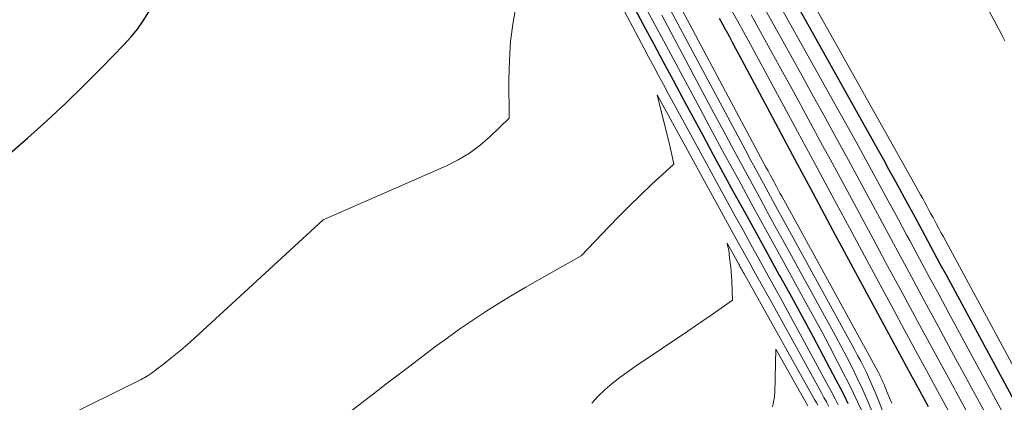
# Model space of a CAD drawing. Units: feet. Extents: x 1189172 to 1191672, y 7076370 to 7083870.
# Drawn here: x 1191041 to 1191449, y 7079039 to 7079197 of the extents above; entities that cross this region are included whole.
import ezdxf

# ---------------------------------------------------------------- set-up
doc = ezdxf.new("R2010")
doc.units = ezdxf.units.FT
doc.header["$MEASUREMENT"] = 0
doc.layers.add('Level 44', color=7, linetype='Continuous', lineweight=0)
doc.layers.add('Level 45', color=7, linetype='Continuous', lineweight=0)

msp = doc.modelspace()

# ---------------------------------------------------------------- linework, layer by layer
at = {"layer": 'Level 44', "color": 32, "linetype": 'Continuous', "lineweight": 30, "flags": 128}
for points, elevation in [([(1191337.51, 7079248.76), (1191396.63, 7079143.05), (1191398.83, 7079139.12), (1191401.02, 7079135.18), (1191403.19, 7079131.23), (1191405.36, 7079127.28), (1191407.52, 7079123.33), (1191409.67, 7079119.37), (1191411.82, 7079115.41), (1191413.96, 7079111.44), (1191414.73, 7079110.01), (1191417.25, 7079105.33), (1191419.78, 7079100.65), (1191422.3, 7079095.97), (1191424.83, 7079091.29), (1191477.94, 7078993.14)], 2130), ([(1191295.37, 7079202.33), (1191299.45, 7079194.73), (1191303.52, 7079187.13), (1191307.6, 7079179.53), (1191311.67, 7079171.93), (1191315.75, 7079164.33), (1191319.84, 7079156.74), (1191323.96, 7079149.16), (1191328.08, 7079141.58), (1191336.79, 7079125.64), (1191341.5, 7079117.03), (1191346.22, 7079108.43), (1191350.95, 7079099.84), (1191355.7, 7079091.26), (1191356.22, 7079090.31), (1191360.7, 7079082.19), (1191365.14, 7079074.05), (1191369.54, 7079065.9), (1191373.92, 7079057.72), (1191379.2, 7079047.8), (1191380.88, 7079044.56), (1191382.54, 7079041.31), (1191384.15, 7079038.04)], 2150), ([(1191035.68, 7079140.62), (1191044.19, 7079148.08), (1191052.07, 7079155.16), (1191059.85, 7079162.36), (1191067.45, 7079169.74), (1191074.94, 7079177.23), (1191084.11, 7079186.62), (1191086.99, 7079189.81), (1191089.69, 7079193.12), (1191092.12, 7079196.63), (1191094.38, 7079200.28)], 2150), ([(1191330.79, 7079197.65), (1191332.1, 7079195.25), (1191333.41, 7079192.86), (1191333.51, 7079192.67), (1191334.86, 7079190.17), (1191336.21, 7079187.67), (1191337.56, 7079185.17), (1191338.9, 7079182.67), (1191352.89, 7079156.48), (1191361.23, 7079140.89), (1191369.58, 7079125.31), (1191377.96, 7079109.74), (1191386.35, 7079094.17), (1191406.52, 7079056.83), (1191408.33, 7079053.48), (1191410.15, 7079050.14), (1191411.97, 7079046.8), (1191413.8, 7079043.46), (1191415.62, 7079040.13), (1191417.45, 7079036.79)], 2140)]:
    msp.add_lwpolyline(points, dxfattribs=dict(at, elevation=elevation))
at = {"layer": 'Level 45', "color": 32, "linetype": 'Continuous', "lineweight": 0, "flags": 128}
for points, elevation in [([(1191449.24, 7079188.27), (1191447.91, 7079190.78), (1191394.41, 7079290.71)], 2128), ([(1191335.32, 7079265.25), (1191412.52, 7079127.58), (1191413.39, 7079126.02), (1191414.26, 7079124.46), (1191415.13, 7079122.9), (1191415.99, 7079121.33), (1191416.85, 7079119.76), (1191417.71, 7079118.19), (1191418.56, 7079116.62), (1191419.41, 7079115.05), (1191419.71, 7079114.49), (1191420.71, 7079112.63), (1191421.7, 7079110.78), (1191422.7, 7079108.93), (1191423.7, 7079107.07), (1191494.31, 7078976.36)], 2128), ([(1191273.03, 7079235.43), (1191299.7, 7079185.18), (1191301.68, 7079181.44), (1191303.67, 7079177.71), (1191305.66, 7079173.98), (1191307.66, 7079170.25), (1191309.66, 7079166.53), (1191311.67, 7079162.81), (1191313.69, 7079159.1), (1191315.72, 7079155.38), (1191337.46, 7079115.7), (1191340.7, 7079109.8), (1191343.95, 7079103.9), (1191347.2, 7079098), (1191350.47, 7079092.11), (1191353.73, 7079086.22), (1191356.99, 7079080.32), (1191360.22, 7079074.42), (1191363.44, 7079068.5), (1191376.16, 7079045.1), (1191377.52, 7079042.56), (1191378.86, 7079040), (1191380.16, 7079037.42)], 2152), ([(1191339.69, 7079232.25), (1191380.82, 7079158.46), (1191384.32, 7079152.16), (1191387.81, 7079145.86), (1191391.29, 7079139.54), (1191394.75, 7079133.22), (1191398.2, 7079126.88), (1191401.64, 7079120.55), (1191405.07, 7079114.21), (1191408.49, 7079107.87), (1191409.75, 7079105.54), (1191413.8, 7079098.03), (1191417.85, 7079090.53), (1191421.91, 7079083.02), (1191425.97, 7079075.52), (1191461.52, 7079009.96)], 2132), ([(1191304.26, 7079222.16), (1191350.19, 7079135.99), (1191351.03, 7079134.41), (1191351.87, 7079132.84), (1191352.72, 7079131.27), (1191353.56, 7079129.71), (1191353.81, 7079129.25), (1191354.53, 7079127.91), (1191355.26, 7079126.57), (1191355.99, 7079125.23), (1191356.72, 7079123.9), (1191396.92, 7079050.57), (1191397.23, 7079050), (1191397.52, 7079049.43), (1191397.81, 7079048.84), (1191398.09, 7079048.26), (1191398.36, 7079047.67), (1191398.62, 7079047.08), (1191398.87, 7079046.48), (1191399.13, 7079045.89), (1191400.47, 7079042.64), (1191401.42, 7079040.43), (1191402.41, 7079038.24)], 2142), ([(1191341.85, 7079215.71), (1191365.12, 7079173.79), (1191369.91, 7079165.13), (1191374.69, 7079156.47), (1191379.44, 7079147.8), (1191384.18, 7079139.12), (1191388.9, 7079130.43), (1191393.61, 7079121.73), (1191398.32, 7079113.03), (1191403.01, 7079104.33), (1191404.77, 7079101.07), (1191410.35, 7079090.74), (1191415.93, 7079080.41), (1191421.52, 7079070.09), (1191427.12, 7079059.77), (1191445.02, 7079026.84)], 2134), ([(1191307.49, 7079207.03), (1191339.44, 7079147.15), (1191341.69, 7079142.96), (1191343.94, 7079138.77), (1191346.19, 7079134.58), (1191348.46, 7079130.39), (1191349.12, 7079129.17), (1191351.06, 7079125.6), (1191353, 7079122.04), (1191354.95, 7079118.47), (1191356.9, 7079114.91), (1191386.84, 7079060.42), (1191388.16, 7079057.98), (1191389.45, 7079055.52), (1191390.7, 7079053.04), (1191391.93, 7079050.55), (1191393.1, 7079048.04), (1191394.24, 7079045.5), (1191395.32, 7079042.95), (1191396.36, 7079040.37), (1191402.46, 7079024.75)], 2144), ([(1191047.85, 7079026.53), (1191091.22, 7079047.95), (1191091.98, 7079048.35), (1191092.74, 7079048.77), (1191093.47, 7079049.22), (1191094.2, 7079049.69), (1191094.91, 7079050.18), (1191095.61, 7079050.68), (1191096.31, 7079051.19), (1191097.01, 7079051.71), (1191097.51, 7079052.08), (1191098.45, 7079052.79), (1191099.38, 7079053.51), (1191100.31, 7079054.23), (1191101.24, 7079054.95), (1191103.56, 7079056.76), (1191105.63, 7079058.41), (1191107.67, 7079060.1), (1191109.67, 7079061.83), (1191111.64, 7079063.6), (1191166.68, 7079114.12), (1191217.79, 7079136.55), (1191222.67, 7079139), (1191227.34, 7079141.78), (1191231.7, 7079145.03), (1191235.84, 7079148.6), (1191243.8, 7079156.22), (1191243.66, 7079172.23), (1191243.84, 7079180.22), (1191244.36, 7079188.17), (1191245.37, 7079196.07), (1191246.73, 7079203.94)], 2152), ([(1191298.07, 7079206.31), (1191303.36, 7079196.51), (1191308.64, 7079186.7), (1191313.9, 7079176.89), (1191317.77, 7079169.64), (1191322.85, 7079160.17), (1191327.94, 7079150.71), (1191333.05, 7079141.26), (1191338.18, 7079131.82), (1191339.72, 7079129), (1191344.09, 7079120.98), (1191348.48, 7079112.97), (1191352.88, 7079104.96), (1191357.29, 7079096.96), (1191366.49, 7079080.3), (1191369.9, 7079074.08), (1191373.27, 7079067.84), (1191376.59, 7079061.58), (1191379.88, 7079055.3), (1191382.36, 7079050.52), (1191384.35, 7079046.6), (1191386.29, 7079042.65), (1191388.16, 7079038.67), (1191389.99, 7079034.67)], 2148), ([(1191306.97, 7079198.9), (1191310.71, 7079191.94), (1191328.64, 7079158.37), (1191332.29, 7079151.55), (1191335.96, 7079144.72), (1191339.64, 7079137.91), (1191343.33, 7079131.1), (1191344.42, 7079129.09), (1191347.58, 7079123.29), (1191350.74, 7079117.5), (1191353.91, 7079111.71), (1191357.09, 7079105.93), (1191376.7, 7079070.34), (1191379.05, 7079066.01), (1191381.37, 7079061.66), (1191383.64, 7079057.29), (1191385.87, 7079052.9), (1191388.04, 7079048.48), (1191390.14, 7079044.03), (1191392.16, 7079039.54), (1191394.11, 7079035.02)], 2146), ([(1191335.36, 7079202.03), (1191339.58, 7079194.35), (1191340.01, 7079193.58), (1191344.42, 7079185.51), (1191348.83, 7079177.43), (1191353.21, 7079169.33), (1191357.59, 7079161.24), (1191363.22, 7079150.77), (1191370.4, 7079137.44), (1191377.58, 7079124.11), (1191384.77, 7079110.78), (1191391.96, 7079097.45), (1191402.87, 7079077.24), (1191407.47, 7079068.73), (1191412.08, 7079060.22), (1191416.71, 7079051.72), (1191421.34, 7079043.22), (1191425.98, 7079034.73)], 2138), ([(1191343.99, 7079199.13), (1191349.6, 7079188.98), (1191355.65, 7079177.99), (1191361.68, 7079167), (1191367.68, 7079155.99), (1191373.66, 7079144.98), (1191376.73, 7079139.31), (1191381.17, 7079131.12), (1191385.6, 7079122.92), (1191390.02, 7079114.72), (1191394.45, 7079106.52), (1191399.79, 7079096.61), (1191406.9, 7079083.46), (1191414.01, 7079070.31), (1191421.14, 7079057.18), (1191428.29, 7079044.05), (1191428.85, 7079043.03), (1191436.27, 7079029.39)], 2136), ([(1191163.71, 7079023.83), (1191189.32, 7079043.47), (1191192.61, 7079045.99), (1191195.91, 7079048.5), (1191199.21, 7079051.01), (1191202.52, 7079053.51), (1191212.87, 7079061.33), (1191218.08, 7079065.16), (1191223.33, 7079068.91), (1191228.68, 7079072.55), (1191234.07, 7079076.1), (1191239.54, 7079079.54), (1191245.05, 7079082.92), (1191250.62, 7079086.19), (1191256.23, 7079089.4), (1191273.62, 7079099.15), (1191284.93, 7079111.09), (1191289.29, 7079115.6), (1191293.71, 7079120.05), (1191298.21, 7079124.41), (1191302.77, 7079128.72), (1191311.98, 7079137.23), (1191311.48, 7079139.78), (1191311.22, 7079141.05), (1191310.95, 7079142.32), (1191310.66, 7079143.58), (1191310.35, 7079144.84), (1191305.09, 7079165.9), (1191338.16, 7079105.74), (1191339.91, 7079102.55), (1191341.67, 7079099.36), (1191343.44, 7079096.18), (1191345.21, 7079092.99), (1191346.99, 7079089.81), (1191348.76, 7079086.63), (1191350.52, 7079083.44), (1191352.29, 7079080.25), (1191373.21, 7079042.41), (1191374.22, 7079040.56), (1191375.22, 7079038.7), (1191376.2, 7079036.83)], 2154), ([(1191278.02, 7079038.2), (1191280.68, 7079041.09), (1191283.47, 7079043.84), (1191286.45, 7079046.39), (1191289.55, 7079048.8), (1191295.95, 7079053.41), (1191317.81, 7079068.07), (1191320.92, 7079070.17), (1191324.03, 7079072.28), (1191327.12, 7079074.4), (1191330.21, 7079076.54), (1191336.37, 7079080.83), (1191336.02, 7079088.88), (1191335.92, 7079090.75), (1191335.79, 7079092.63), (1191335.61, 7079094.5), (1191335.4, 7079096.37), (1191334.99, 7079099.73), (1191334.88, 7079100.53), (1191334.75, 7079101.33), (1191334.6, 7079102.13), (1191334.44, 7079102.92), (1191334.09, 7079104.5), (1191338.89, 7079095.76), (1191339.15, 7079095.3), (1191339.41, 7079094.83), (1191339.67, 7079094.37), (1191339.93, 7079093.9), (1191340.19, 7079093.44), (1191340.45, 7079092.97), (1191340.71, 7079092.51), (1191340.97, 7079092.04), (1191370.34, 7079039.73), (1191370.99, 7079038.57), (1191371.62, 7079037.41)], 2156), ([(1191352.9, 7079036.67), (1191353.32, 7079038.57), (1191353.5, 7079039.52), (1191353.65, 7079040.48), (1191353.74, 7079041.44), (1191353.79, 7079042.41), (1191354.31, 7079060.56), (1191367.55, 7079037.03)], 2158)]:
    msp.add_lwpolyline(points, dxfattribs=dict(at, elevation=elevation))

doc.saveas('drawing.dxf')
